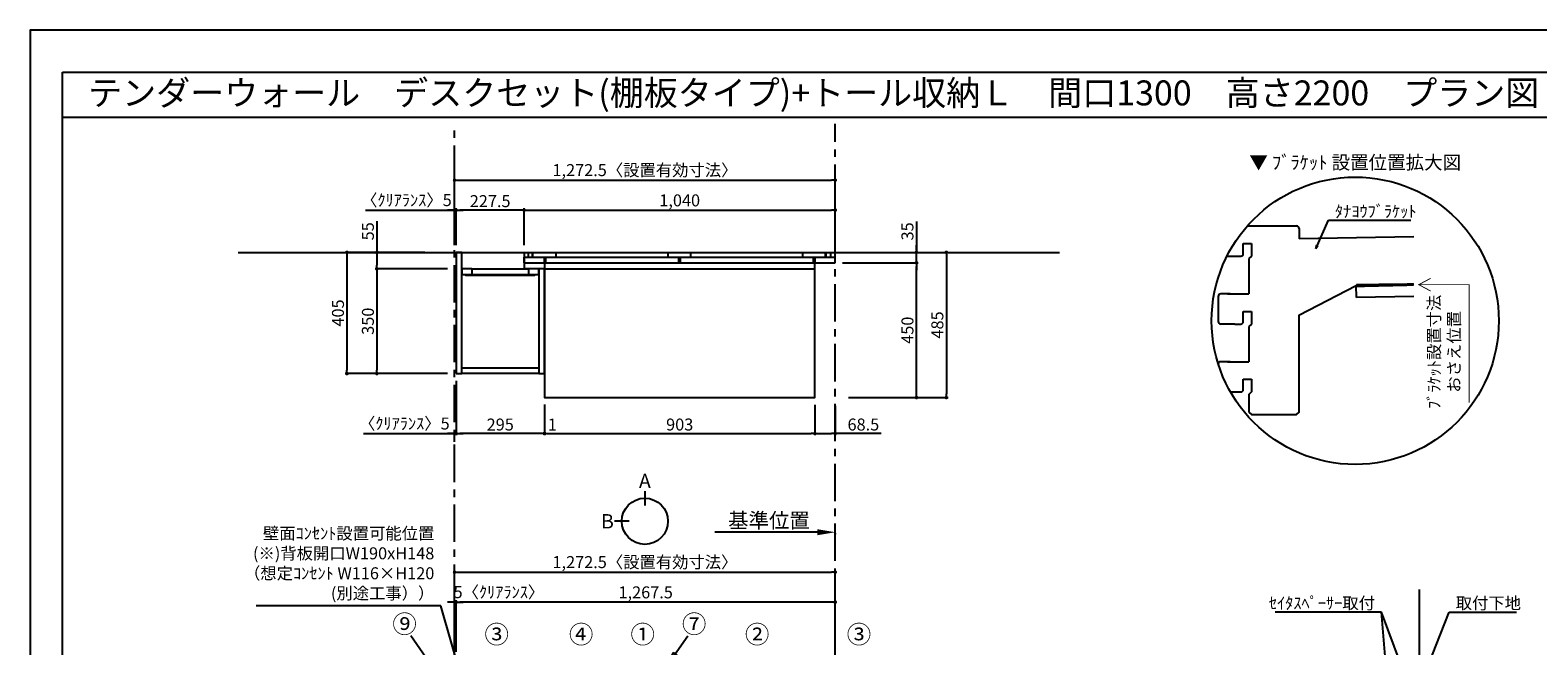
# Model space of a CAD drawing. Extents: x 9816 to 18132, y -16160 to -10280.
# Drawn here: x 9816 to 14856, y -12337 to -10280 of the extents above; entities that cross this region are included whole.
import ezdxf
from ezdxf.enums import TextEntityAlignment as Align

# ---------------------------------------------------------------- set-up
doc = ezdxf.new("R2010")
doc.units = 0
doc.header["$LTSCALE"] = 50
doc.header["$MEASUREMENT"] = 0
doc.linetypes.add('CENTER', pattern=[2, 1.25, -0.25, 0.25, -0.25])
doc.linetypes.add('HIDDEN', pattern=[0.375, 0.25, -0.125])
doc.layers.get('0').update_dxf_attribs({"linetype": 'CONTINUOUS'})
doc.layers.get('DEFPOINTS').update_dxf_attribs({"color": 146, "linetype": 'CONTINUOUS'})
for name, color, linetype in [('111-壁仕上', 3, 'CONTINUOUS'), ('120-キャビネット（外）', 7, 'CONTINUOUS'), ('121-キャビネット（中）', 253, 'HIDDEN'), ('122-扉', 6, 'CONTINUOUS'), ('141-パーツ', 31, 'CONTINUOUS'), ('160-文字', 254, 'CONTINUOUS'), ('161-番号', 110, 'CONTINUOUS'), ('165-寸法A', 4, 'CONTINUOUS'), ('166-寸法B', 11, 'CONTINUOUS'), ('190-図面外枠', 5, 'CONTINUOUS')]:
    doc.layers.add(name, color=color, linetype=linetype)
doc.styles.add('KH001', font='msgothic.ttc')
doc.dimstyles.new('KH1xx020', dxfattribs={"dimscale": 20, "dimtxt": 2, "dimasz": 0.6, "dimexe": 0.3, "dimexo": 1.2, "dimgap": 0.5, "dimtad": 3, "dimdec": 1, "dimdsep": 46, "dimlunit": 6, "dimtxsty": 'KH001', "dimblk": 'DOT', "dimcen": 1, "dimdle": 1, "dimclrd": 256, "dimclre": 256, "dimclrt": 256, "dimadec": 0, "dimazin": 0, "dimtfac": 1, "dimtdec": 1, "dimtix": 1, "dimtmove": 2, "dimatfit": 3, "dimldrblk": 'CLOSEDBLANK', "dimfxl": 1, "dimtolj": 1, "dimtzin": 0, "dimlwd": -1, "dimlwe": -1, "dimarcsym": 0})
doc.dimstyles.new('KH1xx030', dxfattribs={"dimscale": 30, "dimtxt": 2, "dimasz": 0.6, "dimexe": 0.3, "dimexo": 1.2, "dimgap": 0.5, "dimtad": 3, "dimdec": 1, "dimdsep": 46, "dimlunit": 6, "dimtxsty": 'KH001', "dimblk": 'DOT', "dimcen": 1, "dimdle": 1, "dimclrd": 256, "dimclre": 256, "dimclrt": 256, "dimadec": 0, "dimazin": 0, "dimtfac": 1, "dimtdec": 1, "dimtix": 1, "dimtmove": 2, "dimatfit": 3, "dimldrblk": 'CLOSEDBLANK', "dimfxl": 1, "dimtolj": 1, "dimtzin": 0, "dimlwd": -1, "dimlwe": -1, "dimarcsym": 0})

# ---------------------------------------------------------------- blocks, each defined once
blk = doc.blocks.new('A$C5D946DDC')
at = {"layer": '190-図面外枠'}
for p, q in [((271, 14349), (20519, 14349)), ((271, 351), (271, 14349))]:
    blk.add_line(p, q, dxfattribs=at)
at = {"layer": 'DEFPOINTS'}
blk.add_lwpolyline([(0, 0), (20790, 0), (20790, 14700), (0, 14700)], close=True, dxfattribs=at)
blk = doc.blocks.new('_Dot')
at = {"color": 0, "linetype": 'ByBlock', "lineweight": -2}
blk.add_line((-0.5, 0), (-1, 0), dxfattribs=at)
at = {"color": 0, "linetype": 'ByBlock', "const_width": 0.5}
blk.add_lwpolyline([(-0.25, 0, 1), (0.25, 0, 1)], format="xyb", close=True, dxfattribs=at)
blk = doc.blocks.new('*D26')
at = {"layer": '166-寸法B', "transparency": 16777216}
for p, q in [((11235, -10998.5), (11235, -10775.2)), ((11247, -10781.2), (12495.5, -10781.2)), ((12507.5, -10998.5), (12507.5, -10775.2))]:
    blk.add_line(p, q, dxfattribs=at)
at = {"layer": 'DEFPOINTS', "color": 0, "transparency": 16777216}
for p in [(12507.5, -10781.2), (11235, -11022.5), (12507.5, -11022.5)]:
    blk.add_point(p, dxfattribs=at)
at = {"layer": '166-寸法B', "transparency": 16777216, "xscale": 12, "yscale": 12, "zscale": 12, "rotation": 180}
blk.add_blockref('_Dot', (11235, -10781.2), dxfattribs=at)
at = {"layer": '166-寸法B', "transparency": 16777216, "xscale": 12, "yscale": 12, "zscale": 12}
blk.add_blockref('_Dot', (12507.5, -10781.2), dxfattribs=at)
at = {"layer": '166-寸法B', "transparency": 16777216, "insert": (11871.3, -10747.6), "char_height": 40, "attachment_point": 5}
blk.add_mtext('\\A1;1,272.5〈設置有効寸法〉', dxfattribs=at)
blk = doc.blocks.new('_ClosedBlank')
at = {"color": 0, "linetype": 'ByBlock', "lineweight": -2}
for p, q in [((-1, 0.167), (0, 0)), ((-1, 0.167), (-1, -0.167)), ((0, 0), (-1, -0.167))]:
    blk.add_line(p, q, dxfattribs=at)
blk = doc.blocks.new('*D27')
at = {"layer": '166-寸法B', "transparency": 16777216}
for p, q in [((11135.8, -11022.5), (10869.1, -11022.5)), ((10875.1, -11034.5), (10875.1, -11415.5)), ((11211, -11427.5), (10869.1, -11427.5))]:
    blk.add_line(p, q, dxfattribs=at)
at = {"layer": 'DEFPOINTS', "color": 0, "transparency": 16777216}
for p in [(11159.8, -11022.5), (10875.1, -11427.5), (11235, -11427.5)]:
    blk.add_point(p, dxfattribs=at)
at = {"layer": '166-寸法B', "transparency": 16777216, "xscale": 12, "yscale": 12, "zscale": 12}
for p, rotation in [((10875.1, -11022.5), 90), ((10875.1, -11427.5), 270)]:
    blk.add_blockref('_Dot', p, dxfattribs=dict(at, rotation=rotation))
at = {"layer": '166-寸法B', "transparency": 16777216, "insert": (10845.1, -11225), "char_height": 40, "attachment_point": 5, "rotation": 90}
blk.add_mtext('\\A1;405', dxfattribs=at)
blk = doc.blocks.new('*D28')
at = {"layer": '166-寸法B', "transparency": 16777216}
for p, q in [((11467.5, -10998.5), (11467.5, -10875.2)), ((11479.5, -10881.2), (12495.5, -10881.2)), ((12507.5, -10998.5), (12507.5, -10875.2))]:
    blk.add_line(p, q, dxfattribs=at)
at = {"layer": 'DEFPOINTS', "color": 0, "transparency": 16777216}
for p in [(12507.5, -10881.2), (11467.5, -11022.5), (12507.5, -11022.5)]:
    blk.add_point(p, dxfattribs=at)
at = {"layer": '166-寸法B', "transparency": 16777216, "xscale": 12, "yscale": 12, "zscale": 12, "rotation": 180}
blk.add_blockref('_Dot', (11467.5, -10881.2), dxfattribs=at)
at = {"layer": '166-寸法B', "transparency": 16777216, "xscale": 12, "yscale": 12, "zscale": 12}
blk.add_blockref('_Dot', (12507.5, -10881.2), dxfattribs=at)
at = {"layer": '166-寸法B', "transparency": 16777216, "insert": (11987.5, -10848.7), "char_height": 40, "attachment_point": 5}
blk.add_mtext('\\A1;1,040', dxfattribs=at)
blk = doc.blocks.new('*D29')
at = {"layer": '166-寸法B', "transparency": 16777216}
for p, q in [((11240, -10998.5), (11240, -10875.2)), ((11455.5, -10881.2), (11252, -10881.2)), ((11467.5, -10998.5), (11467.5, -10875.2))]:
    blk.add_line(p, q, dxfattribs=at)
at = {"layer": 'DEFPOINTS', "color": 0, "transparency": 16777216}
for p in [(11240, -10881.2), (11240, -11022.5), (11467.5, -11022.5)]:
    blk.add_point(p, dxfattribs=at)
at = {"layer": '166-寸法B', "transparency": 16777216, "xscale": 12, "yscale": 12, "zscale": 12, "rotation": 180}
blk.add_blockref('_Dot', (11240, -10881.2), dxfattribs=at)
at = {"layer": '166-寸法B', "transparency": 16777216, "xscale": 12, "yscale": 12, "zscale": 12}
blk.add_blockref('_Dot', (11467.5, -10881.2), dxfattribs=at)
at = {"layer": '166-寸法B', "transparency": 16777216, "insert": (11353.8, -10851.2), "char_height": 40, "attachment_point": 5}
blk.add_mtext('\\A1;227.5', dxfattribs=at)
blk = doc.blocks.new('*D30')
at = {"layer": '166-寸法B', "transparency": 16777216}
for p, q in [((11240, -11451.5), (11240, -11633.7)), ((11535, -11531.3), (11535, -11633.7)), ((11523, -11627.7), (11252, -11627.7))]:
    blk.add_line(p, q, dxfattribs=at)
at = {"layer": 'DEFPOINTS', "color": 0, "transparency": 16777216}
for p in [(11240, -11427.5), (11535, -11507.3), (11240, -11627.7)]:
    blk.add_point(p, dxfattribs=at)
at = {"layer": '166-寸法B', "transparency": 16777216, "xscale": 12, "yscale": 12, "zscale": 12, "rotation": 180}
blk.add_blockref('_Dot', (11240, -11627.7), dxfattribs=at)
at = {"layer": '166-寸法B', "transparency": 16777216, "xscale": 12, "yscale": 12, "zscale": 12}
blk.add_blockref('_Dot', (11535, -11627.7), dxfattribs=at)
at = {"layer": '166-寸法B', "transparency": 16777216, "insert": (11387.5, -11597.7), "char_height": 40, "attachment_point": 5}
blk.add_mtext('\\A1;295', dxfattribs=at)
blk = doc.blocks.new('*D33')
at = {"layer": '166-寸法B', "transparency": 16777216}
for p, q in [((10975.1, -10918.7), (10975.1, -11022.5)), ((11135.8, -11022.5), (10969.1, -11022.5)), ((10975.1, -11034.5), (10975.1, -11065.5)), ((11211, -11077.5), (10969.1, -11077.5))]:
    blk.add_line(p, q, dxfattribs=at)
at = {"layer": 'DEFPOINTS', "color": 0, "transparency": 16777216}
for p in [(11159.8, -11022.5), (10975.1, -11077.5), (11235, -11077.5)]:
    blk.add_point(p, dxfattribs=at)
at = {"layer": '166-寸法B', "transparency": 16777216, "xscale": 12, "yscale": 12, "zscale": 12}
for p, rotation in [((10975.1, -11022.5), 90), ((10975.1, -11077.5), 270)]:
    blk.add_blockref('_Dot', p, dxfattribs=dict(at, rotation=rotation))
at = {"layer": '166-寸法B', "transparency": 16777216, "insert": (10945.1, -10952), "char_height": 40, "attachment_point": 5, "rotation": 90}
blk.add_mtext('\\A1;55', dxfattribs=at)
blk = doc.blocks.new('*D34')
at = {"layer": '166-寸法B', "transparency": 16777216}
for p, q in [((11211, -11077.5), (10969.1, -11077.5)), ((10975.1, -11089.5), (10975.1, -11415.5)), ((11211, -11427.5), (10969.1, -11427.5))]:
    blk.add_line(p, q, dxfattribs=at)
at = {"layer": 'DEFPOINTS', "color": 0, "transparency": 16777216}
for p in [(11235, -11077.5), (10975.1, -11427.5), (11235, -11427.5)]:
    blk.add_point(p, dxfattribs=at)
at = {"layer": '166-寸法B', "transparency": 16777216, "xscale": 12, "yscale": 12, "zscale": 12}
for p, rotation in [((10975.1, -11077.5), 90), ((10975.1, -11427.5), 270)]:
    blk.add_blockref('_Dot', p, dxfattribs=dict(at, rotation=rotation))
at = {"layer": '166-寸法B', "transparency": 16777216, "insert": (10945.1, -11252.5), "char_height": 40, "attachment_point": 5, "rotation": 90}
blk.add_mtext('\\A1;350', dxfattribs=at)
blk = doc.blocks.new('*D49')
at = {"layer": '166-寸法B', "transparency": 16777216}
for p, q in [((11240, -12356.9), (11240, -12185)), ((12495.5, -12191), (11252, -12191)), ((12507.5, -12356.9), (12507.5, -12185))]:
    blk.add_line(p, q, dxfattribs=at)
at = {"layer": 'DEFPOINTS', "color": 0}
for p in [(11240, -12191), (11240, -12380.9), (12507.5, -12380.9)]:
    blk.add_point(p, dxfattribs=at)
at = {"layer": '166-寸法B', "transparency": 16777216, "xscale": 12, "yscale": 12, "zscale": 12, "rotation": 180}
blk.add_blockref('_Dot', (11240, -12191), dxfattribs=at)
at = {"layer": '166-寸法B', "transparency": 16777216, "xscale": 12, "yscale": 12, "zscale": 12}
blk.add_blockref('_Dot', (12507.5, -12191), dxfattribs=at)
at = {"layer": '166-寸法B', "transparency": 16777216, "insert": (11873.8, -12158.5), "char_height": 40, "attachment_point": 5}
blk.add_mtext('\\A1;1,267.5', dxfattribs=at)
blk = doc.blocks.new('*D54')
at = {"layer": '166-寸法B', "transparency": 16777216}
for p, q in [((10937.3, -10881.2), (11235, -10881.2)), ((11223, -10881.2), (11211, -10881.2)), ((11235, -10998.5), (11235, -10875.2)), ((11235, -10881.2), (11240, -10881.2)), ((11235, -10881.2), (11240, -10881.2)), ((11240, -10998.5), (11240, -10875.2)), ((11252, -10881.2), (11264, -10881.2))]:
    blk.add_line(p, q, dxfattribs=at)
at = {"layer": 'DEFPOINTS', "color": 0, "transparency": 16777216}
for p in [(11240, -10881.2), (11235, -11022.5), (11240, -11022.5)]:
    blk.add_point(p, dxfattribs=at)
at = {"layer": '166-寸法B', "transparency": 16777216, "xscale": 12, "yscale": 12, "zscale": 12}
blk.add_blockref('_Dot', (11235, -10881.2), dxfattribs=at)
at = {"layer": '166-寸法B', "transparency": 16777216, "xscale": 12, "yscale": 12, "zscale": 12, "rotation": 180}
blk.add_blockref('_Dot', (11240, -10881.2), dxfattribs=at)
at = {"layer": '166-寸法B', "transparency": 16777216, "insert": (11073.8, -10847.9), "char_height": 40, "attachment_point": 5}
blk.add_mtext('\\A1;〈ｸﾘｱﾗﾝｽ〉5', dxfattribs=at)
blk = doc.blocks.new('*D55')
at = {"layer": '166-寸法B', "transparency": 16777216}
for p, q in [((12447.5, -11957.5), (12104.6, -11957.5)), ((12507.5, -11961), (12507.5, -11963.5))]:
    blk.add_line(p, q, dxfattribs=at)
blk.add_solid([(12447.5, -11947.5), (12447.5, -11967.5), (12507.5, -11957.5)], dxfattribs=at)
at = {"layer": 'DEFPOINTS', "color": 0, "transparency": 16777216}
for p in [(12507.5, -11937), (12124.6, -11957.5), (12124.6, -11968.8)]:
    blk.add_point(p, dxfattribs=at)
at = {"layer": '166-寸法B', "transparency": 16777216, "insert": (12286, -11918.2), "char_height": 50, "attachment_point": 5}
blk.add_mtext('\\A1;基準位置', dxfattribs=at)
blk = doc.blocks.new('_None')
blk = doc.blocks.new('*D57')
at = {"layer": '166-寸法B', "transparency": 16777216}
for p, q in [((11223, -12191), (11211, -12191)), ((11235, -12356.9), (11235, -12185)), ((11235, -12191), (11240, -12191)), ((11240, -12356.9), (11240, -12185)), ((11252, -12191), (11264, -12191))]:
    blk.add_line(p, q, dxfattribs=at)
at = {"layer": 'DEFPOINTS', "color": 0}
for p in [(11240, -12191), (11235, -12380.9), (11240, -12380.9)]:
    blk.add_point(p, dxfattribs=at)
at = {"layer": '166-寸法B', "transparency": 16777216, "xscale": 12, "yscale": 12, "zscale": 12}
blk.add_blockref('_Dot', (11235, -12191), dxfattribs=at)
at = {"layer": '166-寸法B', "transparency": 16777216, "xscale": 12, "yscale": 12, "zscale": 12, "rotation": 180}
blk.add_blockref('_Dot', (11240, -12191), dxfattribs=at)
at = {"layer": '166-寸法B', "transparency": 16777216, "insert": (11383.1, -12157.7), "char_height": 40, "attachment_point": 5}
blk.add_mtext('\\A1;5〈ｸﾘｱﾗﾝｽ〉', dxfattribs=at)
blk = doc.blocks.new('*D58')
at = {"layer": '166-寸法B', "transparency": 16777216}
for p, q in [((11235, -12356.9), (11235, -12085)), ((11247, -12091), (12495.5, -12091)), ((12507.5, -12356.9), (12507.5, -12085))]:
    blk.add_line(p, q, dxfattribs=at)
at = {"layer": 'DEFPOINTS', "color": 0}
for p in [(12507.5, -12091), (11235, -12380.9), (12507.5, -12380.9)]:
    blk.add_point(p, dxfattribs=at)
at = {"layer": '166-寸法B', "transparency": 16777216, "xscale": 12, "yscale": 12, "zscale": 12, "rotation": 180}
blk.add_blockref('_Dot', (11235, -12091), dxfattribs=at)
at = {"layer": '166-寸法B', "transparency": 16777216, "xscale": 12, "yscale": 12, "zscale": 12}
blk.add_blockref('_Dot', (12507.5, -12091), dxfattribs=at)
at = {"layer": '166-寸法B', "transparency": 16777216, "insert": (11871.3, -12057.4), "char_height": 40, "attachment_point": 5}
blk.add_mtext('\\A1;1,272.5〈設置有効寸法〉', dxfattribs=at)
blk = doc.blocks.new('*D62')
at = {"layer": '166-寸法B', "transparency": 16777216}
for p, q in [((11240, -11451.5), (11240, -11633.7)), ((10930.4, -11627.7), (11235, -11627.7)), ((11223, -11627.7), (11211, -11627.7)), ((11235, -11655.4), (11235, -11621.7)), ((11235, -11627.7), (11240, -11627.7)), ((11235, -11627.7), (11240, -11627.7)), ((11252, -11627.7), (11264, -11627.7))]:
    blk.add_line(p, q, dxfattribs=at)
at = {"layer": 'DEFPOINTS', "color": 0, "transparency": 16777216}
for p in [(11240, -11427.5), (11240, -11627.7), (11235, -11679.4)]:
    blk.add_point(p, dxfattribs=at)
at = {"layer": '166-寸法B', "transparency": 16777216, "xscale": 12, "yscale": 12, "zscale": 12}
blk.add_blockref('_Dot', (11235, -11627.7), dxfattribs=at)
at = {"layer": '166-寸法B', "transparency": 16777216, "xscale": 12, "yscale": 12, "zscale": 12, "rotation": 180}
blk.add_blockref('_Dot', (11240, -11627.7), dxfattribs=at)
at = {"layer": '166-寸法B', "transparency": 16777216, "insert": (11066.9, -11594.3), "char_height": 40, "attachment_point": 5}
blk.add_mtext('\\A1;〈ｸﾘｱﾗﾝｽ〉5', dxfattribs=at)
blk = doc.blocks.new('T_L_H')
at = {"layer": '121-キャビネット（中）', "linetype": 'Continuous'}
for p, q in [((52.5, -55), (242.5, -55)), ((52.5, -74), (242.5, -74))]:
    blk.add_line(p, q, dxfattribs=at)
at = {"layer": '122-扉'}
for p, q in [((52.5, -55), (52.5, -74)), ((242.5, -55), (242.5, -74))]:
    blk.add_line(p, q, dxfattribs=at)
for points in [[(0, -405), (19, -405), (19, 0), (0, 0)], [(276, -405), (295, -405), (295, -55), (276, -55)], [(19, -386), (276, -386), (276, -405), (19, -405)]]:
    blk.add_lwpolyline(points, close=True, dxfattribs=at)
for points in [[(52.5, -55), (19, -55), (19, 0), (227.5, 0), (227.5, -55)], [(52.5, -55), (19, -55), (19, -74), (52.5, -74)], [(242.5, -74), (276, -74), (276, -55), (227.5, -55)]]:
    blk.add_lwpolyline(points, dxfattribs=at)
at = {"layer": '141-パーツ'}
blk.add_lwpolyline([(32.5, -74), (262.5, -74), (262.5, -77), (32.5, -77)], close=True, dxfattribs=at)
blk = doc.blocks.new('view')
at = {"layer": '166-寸法B'}
for p, q in [((0, 101.1), (0, 53.1)), ((-53.1, 0), (-101.1, 0))]:
    blk.add_line(p, q, dxfattribs=at)
blk.add_circle((0, 0), 77.1, dxfattribs=at)
at = {"layer": '166-寸法B', "char_height": 48, "attachment_point": 5}
for s, insert in [('{\\fArial|b0|i0|c0|p32;A}', (0, 134.7)), ('{\\fArial|b0|i0|c0|p32;B}', (-125.2, 0))]:
    blk.add_mtext(s, dxfattribs=dict(at, insert=insert))
blk = doc.blocks.new('*D68')
at = {"layer": '166-寸法B', "transparency": 16777216}
for p, q in [((12439, -11531.5), (12439, -11633.7)), ((12507.5, -11535.6), (12507.5, -11633.7)), ((12451, -11627.7), (12495.5, -11627.7)), ((12660.6, -11627.7), (12507.5, -11627.7))]:
    blk.add_line(p, q, dxfattribs=at)
at = {"layer": 'DEFPOINTS', "color": 0, "transparency": 16777216}
for p in [(12439, -11507.5), (12507.5, -11511.6), (12507.5, -11627.7)]:
    blk.add_point(p, dxfattribs=at)
at = {"layer": '166-寸法B', "transparency": 16777216, "xscale": 12, "yscale": 12, "zscale": 12, "rotation": 180}
blk.add_blockref('_Dot', (12439, -11627.7), dxfattribs=at)
at = {"layer": '166-寸法B', "transparency": 16777216, "xscale": 12, "yscale": 12, "zscale": 12}
blk.add_blockref('_Dot', (12507.5, -11627.7), dxfattribs=at)
at = {"layer": '166-寸法B', "transparency": 16777216, "insert": (12601.6, -11597.7), "char_height": 40, "attachment_point": 5}
blk.add_mtext('\\A1;68.5', dxfattribs=at)
blk = doc.blocks.new('*D88')
at = {"layer": '166-寸法B', "transparency": 16777216}
for p, q in [((12537.5, -11022.5), (12884.9, -11022.5)), ((12878.9, -11034.5), (12878.9, -11495.5)), ((12551.5, -11507.5), (12884.9, -11507.5))]:
    blk.add_line(p, q, dxfattribs=at)
at = {"layer": 'DEFPOINTS', "color": 0, "transparency": 16777216}
for p in [(12513.5, -11022.5), (12527.5, -11507.5), (12878.9, -11507.5)]:
    blk.add_point(p, dxfattribs=at)
at = {"layer": '166-寸法B', "transparency": 16777216, "xscale": 12, "yscale": 12, "zscale": 12}
for p, rotation in [((12878.9, -11022.5), 90), ((12878.9, -11507.5), 270)]:
    blk.add_blockref('_Dot', p, dxfattribs=dict(at, rotation=rotation))
at = {"layer": '166-寸法B', "transparency": 16777216, "insert": (12848.9, -11265), "char_height": 40, "attachment_point": 5, "rotation": 90}
blk.add_mtext('\\A1;485', dxfattribs=at)
blk = doc.blocks.new('*D89')
at = {"layer": '166-寸法B', "transparency": 16777216}
for p, q in [((12531.5, -11057.5), (12784.9, -11057.5)), ((12778.9, -11495.5), (12778.9, -11069.5)), ((12551.5, -11507.5), (12784.9, -11507.5))]:
    blk.add_line(p, q, dxfattribs=at)
at = {"layer": 'DEFPOINTS', "color": 0, "transparency": 16777216}
for p in [(12507.5, -11057.5), (12778.9, -11057.5), (12527.5, -11507.5)]:
    blk.add_point(p, dxfattribs=at)
at = {"layer": '166-寸法B', "transparency": 16777216, "xscale": 12, "yscale": 12, "zscale": 12}
for p, rotation in [((12778.9, -11057.5), 90), ((12778.9, -11507.5), 270)]:
    blk.add_blockref('_Dot', p, dxfattribs=dict(at, rotation=rotation))
at = {"layer": '166-寸法B', "transparency": 16777216, "insert": (12748.9, -11282.5), "char_height": 40, "attachment_point": 5, "rotation": 90}
blk.add_mtext('\\A1;450', dxfattribs=at)
blk = doc.blocks.new('*D90')
at = {"layer": '166-寸法B', "transparency": 16777216}
for p, q in [((12778.9, -10918.9), (12778.9, -11022.5)), ((12537.5, -11022.5), (12784.9, -11022.5)), ((12778.9, -11010.5), (12778.9, -10998.5)), ((12778.9, -11057.5), (12778.9, -11022.5)), ((12778.9, -11057.5), (12778.9, -11022.5)), ((12531.5, -11057.5), (12784.9, -11057.5)), ((12778.9, -11069.5), (12778.9, -11081.5))]:
    blk.add_line(p, q, dxfattribs=at)
at = {"layer": 'DEFPOINTS', "color": 0, "transparency": 16777216}
for p in [(12513.5, -11022.5), (12778.9, -11022.5), (12507.5, -11057.5)]:
    blk.add_point(p, dxfattribs=at)
at = {"layer": '166-寸法B', "transparency": 16777216, "xscale": 12, "yscale": 12, "zscale": 12}
for p, rotation in [((12778.9, -11022.5), 270), ((12778.9, -11057.5), 90)]:
    blk.add_blockref('_Dot', p, dxfattribs=dict(at, rotation=rotation))
at = {"layer": '166-寸法B', "transparency": 16777216, "insert": (12748.9, -10952.3), "char_height": 40, "attachment_point": 5, "rotation": 90}
blk.add_mtext('\\A1;35', dxfattribs=at)
blk = doc.blocks.new('*D91')
at = {"layer": '166-寸法B', "transparency": 16777216}
for p, q in [((11536, -11531.5), (11536, -11633.7)), ((12439, -11531.5), (12439, -11633.7)), ((11548, -11627.7), (12427, -11627.7))]:
    blk.add_line(p, q, dxfattribs=at)
at = {"layer": 'DEFPOINTS', "color": 0, "transparency": 16777216}
for p in [(11536, -11507.5), (12439, -11507.5), (12439, -11627.7)]:
    blk.add_point(p, dxfattribs=at)
at = {"layer": '166-寸法B', "transparency": 16777216, "xscale": 12, "yscale": 12, "zscale": 12, "rotation": 180}
blk.add_blockref('_Dot', (11536, -11627.7), dxfattribs=at)
at = {"layer": '166-寸法B', "transparency": 16777216, "xscale": 12, "yscale": 12, "zscale": 12}
blk.add_blockref('_Dot', (12439, -11627.7), dxfattribs=at)
at = {"layer": '166-寸法B', "transparency": 16777216, "insert": (11987.5, -11597.7), "char_height": 40, "attachment_point": 5}
blk.add_mtext('\\A1;903', dxfattribs=at)
blk = doc.blocks.new('*D99')
at = {"layer": '166-寸法B', "transparency": 16777216}
for p, q in [((11535, -11531.3), (11535, -11633.7)), ((11536, -11531.3), (11536, -11633.7)), ((11523, -11627.7), (11511, -11627.7)), ((11535, -11627.7), (11536, -11627.7)), ((11548, -11627.7), (11560, -11627.7))]:
    blk.add_line(p, q, dxfattribs=at)
at = {"layer": 'DEFPOINTS', "color": 0, "transparency": 16777216}
for p in [(11535, -11507.3), (11536, -11507.3), (11536, -11627.7)]:
    blk.add_point(p, dxfattribs=at)
at = {"layer": '166-寸法B', "transparency": 16777216, "xscale": 12, "yscale": 12, "zscale": 12}
blk.add_blockref('_Dot', (11535, -11627.7), dxfattribs=at)
at = {"layer": '166-寸法B', "transparency": 16777216, "xscale": 12, "yscale": 12, "zscale": 12, "rotation": 180}
blk.add_blockref('_Dot', (11536, -11627.7), dxfattribs=at)
at = {"layer": '166-寸法B', "transparency": 16777216, "insert": (11561.8, -11597.7), "char_height": 40, "attachment_point": 5}
blk.add_mtext('\\A1;1', dxfattribs=at)
blk = doc.blocks.new('DETAIL_A')
at = {"layer": '120-キャビネット（外）'}
blk.add_lwpolyline([(3.5, 117.6, 12, 9.77, 0), (195.8, 121, 10, 10, 0)], format="xyseb", dxfattribs=at)
at = {"layer": '120-キャビネット（外）', "const_width": 3}
for points in [[(252, 141.8), (212.5, 120.6), (252, 99.4)], [(212.5, 120.6), (380.7, 120.6), (380.7, -273.5)]]:
    blk.add_lwpolyline(points, dxfattribs=at)
at = {"layer": '122-扉', "linetype": 'Continuous'}
for p, q in [((-360.7, 316.7), (-196.1, 316.7)), ((-187.7, 308.3), (-187.7, 273.9)), ((-374.2, 257.9), (-347.3, 257.9)), ((-374.2, 224.3), (-374.2, 257.9)), ((-347.3, 257.9), (-347.3, 215.9)), ((195.8, 280.6), (-187.7, 273.9)), ((-402.1, 215.9), (-386.9, 215.9)), ((-347.3, 215.9), (-355.7, 207.5)), ((-355.7, 207.5), (-355.7, 89.9)), ((-355.7, 167.7), (-355.7, 126.6)), ((-188.4, 18.3), (3.5, 117.6)), ((195.8, 121), (3.5, 117.6)), ((4.2, 78.2), (3.5, 117.6)), ((-458.2, 81.5), (-458.2, -2.5)), ((-418.3, 89.9), (-449.8, 89.9)), ((195.8, 81.5), (4.2, 78.2)), ((-374.2, 31.1), (-347.3, 31.1)), ((-374.2, -2.5), (-374.2, 31.1)), ((-347.3, 31.1), (-347.3, -10.9)), ((-402.1, -10.9), (-382.6, -10.9)), ((-347.3, -10.9), (-355.7, -19.3)), ((-355.7, -19.3), (-355.7, -136.9)), ((-418.3, -136.9), (-449.8, -136.9)), ((-374.2, -195.7), (-347.3, -195.7)), ((-374.2, -229.3), (-374.2, -195.7)), ((-347.3, -195.7), (-347.3, -237.7)), ((-402.1, -237.7), (-382.6, -237.7)), ((-347.3, -237.7), (-355.7, -246.1)), ((-355.7, -245.4), (-355.7, -304.9)), ((-355.7, -304.9), (-347.3, -313.3)), ((-347.3, -313.3), (-196.1, -313.3))]:
    blk.add_line(p, q, dxfattribs=at)
blk.add_lwpolyline([(-196.1, -313.3), (-187.7, -305.8), (-187.7, 18.6)], dxfattribs=at)
for centre, radius, start, end in [((-196.1, 308.3), 8.4, 0, 90.0029), ((-525.5, 825631.8), 825415.9, 270.006717, 270.0099181), ((-382.6, 224.3), 8.4, 270.0099, 0), ((-449.8, 81.5), 8.4, 89.9963, 179.9988), ((-379.4, 737890.4), 737800.5, 269.9963236, 270.0018386), ((-449.8, -2.5), 8.4, 180, 270.0053), ((-525.5, 825476.9), 825487.7, 270.005253, 270.0085636), ((-382.6, -2.5), 8.4, 270.0086, 0), ((-449.8, -145.3), 8.4, 89.9963, 168.6103), ((-379.4, 737663.6), 737800.5, 269.9963236, 270.0018386), ((-525.5, 825250.1), 825487.7, 270.007526, 270.0085636), ((-382.6, -229.3), 8.4, 270.0086, 0)]:
    blk.add_arc(centre, radius, start, end, dxfattribs=at)
at = {"layer": '160-文字'}
blk.add_circle((0, 0), 480, dxfattribs=at)
for s, insert, char_height, attachment_point in [('\\A1;▼ ﾌﾞﾗｹｯﾄ 設置位置拡大図', (0, 529), 45.333, 5), ('\\A1;ﾀﾅﾖｳﾌﾞﾗｹｯﾄ', (-67.8, 345.6), 40, 7)]:
    blk.add_mtext(s, dxfattribs=dict(at, insert=insert, char_height=char_height, attachment_point=attachment_point))
at = {"layer": '165-寸法A', "insert": (297, -103.9), "char_height": 40, "attachment_point": 5, "rotation": 90}
blk.add_mtext('\\A1;ﾌﾞﾗｹｯﾄ設置寸法\\Pおさえ位置', dxfattribs=at)
at = {"layer": '160-文字', "annotation_type": 0, "has_hookline": 1, "hookline_direction": 0, "text_width": 254}
blk.add_leader([(-131.8, 240.3), (-89.8, 335.6), (-77.8, 335.6)], dimstyle='KH1xx020', override={"dimgap": 0.5, "dimtad": 1}, dxfattribs=at)

msp = doc.modelspace()

# ---------------------------------------------------------------- linework, layer by layer
at = {"layer": '111-壁仕上', "color": 253, "linetype": 'CENTER', "ltscale": 2}
for p, q in [((11235.02, -14589.87), (11235.02, -10593.41)), ((12507.52, -15453.58), (12507.52, -10593.41))]:
    msp.add_line(p, q, dxfattribs=at)
at = {"layer": '111-壁仕上'}
for p, q in [((10511.13, -11022.53), (13257.53, -11022.53)), ((14460.38, -14589.87), (14460.38, -12148.87))]:
    msp.add_line(p, q, dxfattribs=at)
at = {"layer": '120-キャビネット（外）', "color": 6}
for p, q in [((11482.52, -11038.53), (11482.52, -11022.53)), ((11495.02, -11038.53), (11495.02, -11022.53)), ((11496.52, -11038.53), (11496.52, -11022.53)), ((11574.52, -11038.53), (11574.52, -11022.53)), ((11949.02, -11038.53), (11949.02, -11022.53)), ((12024.52, -11038.53), (12024.52, -11022.53)), ((12399.02, -11038.53), (12399.02, -11022.53)), ((12474.52, -11038.53), (12474.52, -11022.53)), ((12477.52, -11038.53), (12477.52, -11022.53)), ((12492.52, -11038.53), (12492.52, -11022.53)), ((11467.52, -11057.53), (11467.52, -11038.53)), ((11467.52, -11038.53), (12507.52, -11038.53)), ((11467.52, -11057.53), (12507.52, -11057.53)), ((11535.02, -11057.53), (11535.02, -11038.53)), ((11536.02, -11077.53), (12439.02, -11077.53)), ((11540.02, -11057.53), (11540.02, -11038.53)), ((11985.02, -11057.53), (11985.02, -11038.53)), ((11990.02, -11057.53), (11990.02, -11038.53)), ((12435.02, -11057.53), (12435.02, -11038.53)), ((12440.02, -11057.53), (12440.02, -11038.53)), ((12507.52, -11057.53), (12507.52, -11038.53))]:
    msp.add_line(p, q, dxfattribs=at)
msp.add_lwpolyline([(11536.02, -11057.53), (11536.02, -11507.53), (12439.02, -11507.53), (12439.02, -11057.53)], dxfattribs=at)
at = {"layer": '190-図面外枠'}
msp.add_lwpolyline([(9924.38, -10570.96), (18023.59, -10570.96)], dxfattribs=at)

# ---------------------------------------------------------------- block references
at = {"layer": '120-キャビネット（外）'}
for name, p in [('DETAIL_A', (14245.87, -11250.96)), ('T_L_H', (11240.02, -11022.53))]:
    msp.add_blockref(name, p, dxfattribs=at)
at = {"layer": '141-パーツ'}
msp.add_blockref('view', (11871.15, -11920.91), dxfattribs=at)
at = {"layer": '190-図面外枠', "xscale": 0.3999999999996362, "yscale": 0.3999999999996362, "zscale": 0.3999999999996362}
msp.add_blockref('A$C5D946DDC', (9815.99, -16160), dxfattribs=at)

# ---------------------------------------------------------------- texts
at = {"layer": '160-文字'}
msp.add_text('テンダーウォール\u3000デスクセット(棚板タイプ)+トール収納Ｌ\u3000間口1300\u3000高さ2200\u3000プラン図', height=83.3333, dxfattribs=at).set_placement((10009.87, -10489.63), align=Align.MIDDLE_LEFT)
at = {"layer": '160-文字', "insert": (11167.22, -12193.89), "char_height": 40, "width": 661.2327, "attachment_point": 9}
msp.add_mtext('壁面ｺﾝｾﾝﾄ設置可能位置\\P(※)背板開口W190xH148\\P （想定ｺﾝｾﾝﾄ W116×H120\\P  (別途工事））', dxfattribs=at)
at = {"layer": '160-文字', "char_height": 40}
for s, insert, attachment_point in [('\\A1;ｾｲﾀｽﾍﾟｰｻｰ取付', (14311.88, -12214.25), 9), ('\\A1;取付下地', (14581.83, -12214.25), 7)]:
    msp.add_mtext(s, dxfattribs=dict(at, insert=insert, attachment_point=attachment_point))
at = {"layer": '161-番号', "char_height": 60}
for s, insert, attachment_point in [('⑨', (11108.63, -12234.32), 3), ('⑦', (11994.9, -12234.32), 1), ('④', (11617.07, -12269.01), 1), ('①', (11822.82, -12269.01), 1), ('②', (12205.49, -12269.01), 1), ('③', (12545.84, -12269.01), 1)]:
    msp.add_mtext(s, dxfattribs=dict(at, insert=insert, attachment_point=attachment_point))
at = {"layer": '161-番号', "insert": (11416.51, -12269.01), "char_height": 60, "width": 139.7192, "attachment_point": 3}
msp.add_mtext('③', dxfattribs=at)

# ---------------------------------------------------------------- dimensions: what is measured, and where the dimension line sits
at = {"layer": '166-寸法B'}
dim = msp.add_linear_dim(base=(12507.52, -10781.22), p1=(11235.02, -11022.53), p2=(12507.52, -11022.53), text='<>〈設置有効寸法〉', dimstyle='KH1xx020', dxfattribs=at)
dim.commit()
dim.dimension.update_dxf_attribs({"geometry": '*D26', "text_midpoint": (11871.27, -10747.57)})
for base, p1, p2, text, picture, middle in [((11240.02, -10881.22), (11235.02, -11022.53), (11240.02, -11022.53), '〈ｸﾘｱﾗﾝｽ〉<>', '*D54', (11073.76, -10847.87)), ((11240.02, -11627.67), (11235.02, -11679.4), (11240.02, -11427.53), '〈ｸﾘｱﾗﾝｽ〉<>', '*D62', (11066.86, -11622.3)), ((11240.02, -12191.03), (11235.02, -12380.87), (11240.02, -12380.87), '<>〈ｸﾘｱﾗﾝｽ〉', '*D57', (11383.06, -12191.03))]:
    dim = msp.add_linear_dim(base=base, p1=p1, p2=p2, text=text, dimstyle='KH1xx020', override={"dimtmove": 1}, dxfattribs=at)
    dim.commit()
    dim.dimension.update_dxf_attribs({"geometry": picture, "text_midpoint": middle, "dimtype": 160})
for base, p1, p2, picture, middle in [((11240.02, -10881.22), (11467.52, -11022.53), (11240.02, -11022.53), '*D29', (11353.77, -10851.22)), ((12507.52, -10881.22), (11467.52, -11022.53), (12507.52, -11022.53), '*D28', (11987.52, -10848.68)), ((11240.02, -12191.03), (12507.52, -12380.86), (11240.02, -12380.87), '*D49', (11873.77, -12158.5))]:
    dim = msp.add_linear_dim(base=base, p1=p1, p2=p2, dimstyle='KH1xx020', dxfattribs=at)
    dim.commit()
    dim.dimension.update_dxf_attribs({"geometry": picture, "text_midpoint": middle})
for base, p1, p2, picture, middle in [((10975.1, -11077.53), (11159.81, -11022.53), (11235.02, -11077.53), '*D33', (10975.1, -10952.03)), ((12778.94, -11022.53), (12507.52, -11057.53), (12513.52, -11022.53), '*D90', (12808.94, -10952.25))]:
    dim = msp.add_linear_dim(base=base, p1=p1, p2=p2, angle=90, dimstyle='KH1xx020', override={"dimtmove": 1}, dxfattribs=at)
    dim.commit()
    dim.dimension.update_dxf_attribs({"geometry": picture, "text_midpoint": middle, "dimtype": 160})
for base, p1, p2, picture, middle in [((10875.1, -11427.53), (11159.81, -11022.53), (11235.02, -11427.53), '*D27', (10845.1, -11225.03)), ((12878.94, -11507.53), (12513.52, -11022.53), (12527.52, -11507.53), '*D88', (12848.94, -11265.03)), ((10975.1, -11427.53), (11235.02, -11077.53), (11235.02, -11427.53), '*D34', (10945.1, -11252.53))]:
    dim = msp.add_linear_dim(base=base, p1=p1, p2=p2, angle=90, dimstyle='KH1xx020', dxfattribs=at)
    dim.commit()
    dim.dimension.update_dxf_attribs({"geometry": picture, "text_midpoint": middle})
dim = msp.add_linear_dim(base=(12778.94, -11057.53), p1=(12527.52, -11507.53), p2=(12507.52, -11057.53), angle=90, dimstyle='KH1xx020', override={"dimtmove": 0}, dxfattribs=at)
dim.commit()
dim.dimension.update_dxf_attribs({"geometry": '*D89', "text_midpoint": (12748.94, -11282.53)})
at = {"layer": '166-寸法B', "color": 6}
for base, p1, p2, picture, middle in [((11240.02, -11627.67), (11535.02, -11507.27), (11240.02, -11427.53), '*D30', (11387.52, -11597.67)), ((12439.02, -11627.67), (11536.02, -11507.53), (12439.02, -11507.53), '*D91', (11987.52, -11597.67))]:
    dim = msp.add_linear_dim(base=base, p1=p1, p2=p2, dimstyle='KH1xx020', dxfattribs=at)
    dim.commit()
    dim.dimension.update_dxf_attribs({"geometry": picture, "text_midpoint": middle})
dim = msp.add_linear_dim(base=(11536.02, -11627.67), p1=(11535.02, -11507.27), p2=(11536.02, -11507.27), dimstyle='KH1xx020', dxfattribs=at)
dim.commit()
dim.dimension.update_dxf_attribs({"geometry": '*D99', "text_midpoint": (11561.76, -11597.67), "dimtype": 160})
at = {"layer": '166-寸法B'}
dim = msp.add_linear_dim(base=(12507.52, -11627.67), p1=(12439.02, -11507.53), p2=(12507.52, -11511.58), dimstyle='KH1xx020', override={"dimtmove": 1}, dxfattribs=at)
dim.commit()
dim.dimension.update_dxf_attribs({"geometry": '*D68', "text_midpoint": (12601.56, -11597.67), "dimtype": 160})
for base, p1, p2, text, override, picture, middle in [((12124.57, -11957.52), (12507.52, -11936.96), (12124.57, -11968.81), '基準位置', {"dimtxt": 2.5, "dimasz": 3, "dimblk2": 'None', "dimsah": 1, "dimse2": 1}, '*D55', (12286.05, -11918.2)), ((12507.52, -12091.03), (11235.02, -12380.87), (12507.52, -12380.86), '<>〈設置有効寸法〉', {"dimtmove": 1}, '*D58', (11871.27, -12057.38))]:
    dim = msp.add_linear_dim(base=base, p1=p1, p2=p2, text=text, dimstyle='KH1xx020', override=override, dxfattribs=at)
    dim.commit()
    dim.dimension.update_dxf_attribs({"geometry": picture, "text_midpoint": middle})

# ---------------------------------------------------------------- leaders
at = {"layer": '160-文字', "annotation_type": 0, "has_hookline": 1}
for points, hookline_direction, text_width in [([(11440.46, -13082.06), (11189.22, -12203.89), (11177.22, -12203.89)], 1, 595.74), ([(14432.86, -12489.87), (14333.88, -12224.25), (14321.88, -12224.25)], 1, 333.6), ([(14475.46, -12439.07), (14559.83, -12224.25), (14571.83, -12224.25)], 0, 202.64)]:
    msp.add_leader(points, dimstyle='KH1xx020', override={"dimgap": 0.5, "dimtad": 1}, dxfattribs=dict(at, hookline_direction=hookline_direction, text_width=text_width))
at = {"layer": '160-文字'}
msp.add_leader([(14432.86, -13408.87), (14333.88, -12224.25)], dimstyle='KH1xx020', override={"dimgap": 0.5, "dimtad": 1}, dxfattribs=at)
at = {"layer": '161-番号'}
for points in [[(11284.48, -12585.5), (11088.86, -12303.52)], [(11947.12, -12400.87), (12014.66, -12303.52)]]:
    msp.add_leader(points, dimstyle='KH1xx030', override={"dimasz": 1.5, "dimtad": 1}, dxfattribs=at)

doc.saveas('drawing.dxf')
